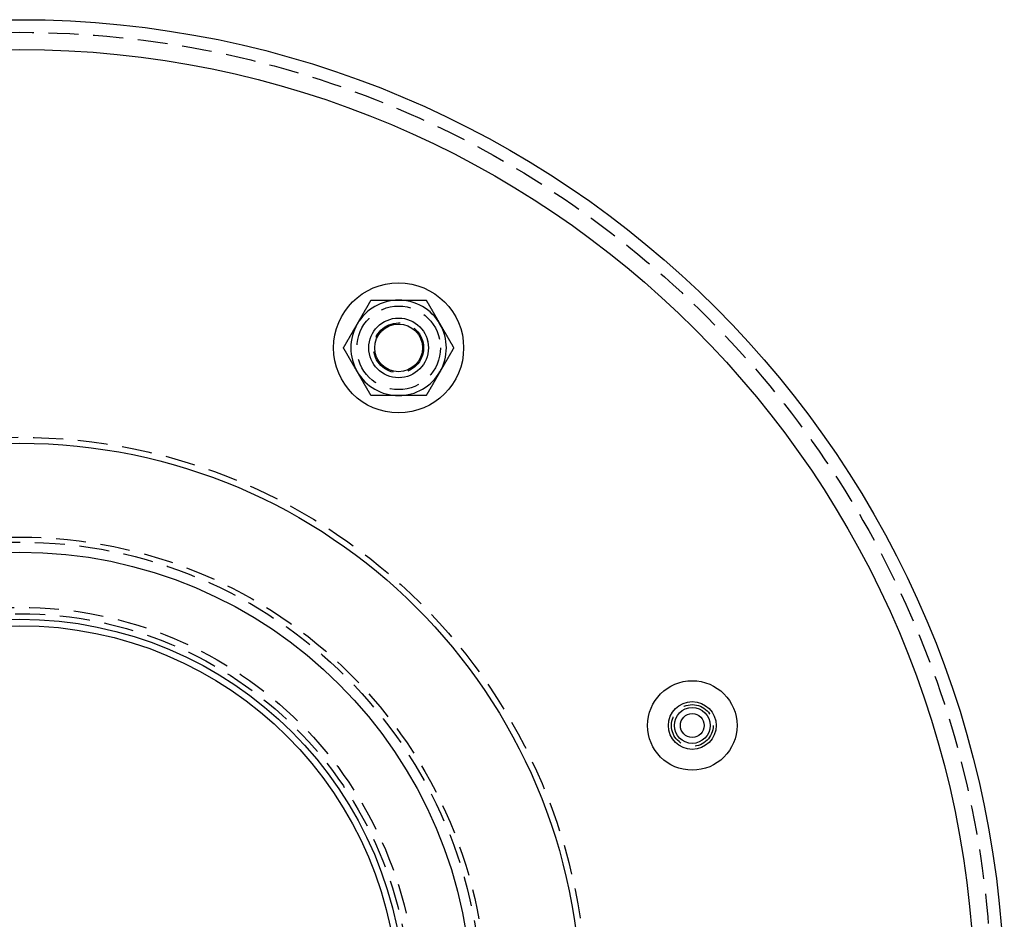
# Model space of a CAD drawing. Extents: x -165 to 165, y -392 to 310.
# Drawn here: x 0 to 165, y -212 to -62 of the extents above; entities that cross this region are included whole.
import ezdxf

# ---------------------------------------------------------------- set-up
doc = ezdxf.new("R2010")
doc.units = 0
doc.header["$LTSCALE"] = 20
doc.linetypes.add('VERDECKT', pattern=[0.375, 0.25, -0.125])
doc.layers.get('0').update_dxf_attribs({"linetype": 'CONTINUOUS'})
doc.layers.add('STEMPEL', color=3, linetype='CONTINUOUS')

# ---------------------------------------------------------------- blocks, each defined once
blk = doc.blocks.new('A$C7EFC9A0A')
at = {"color": 3}
for points in [[(56.5718, 113.985, 0), (56.5952, 114.026, 0), (56.6186, 114.066, 0), (56.642, 114.107, 0), (56.6653, 114.147, 0), (56.6887, 114.188, 0), (56.712, 114.228, 0), (56.7354, 114.269, 0), (56.7587, 114.309, 0), (56.782, 114.349, 0), (56.8053, 114.39, 0), (56.8286, 114.43, 0), (56.8518, 114.47, 0), (56.8751, 114.511, 0), (56.8984, 114.551, 0), (56.9217, 114.591, 0), (56.945, 114.632, 0), (56.9682, 114.672, 0), (56.9915, 114.712, 0), (57.0148, 114.753, 0), (57.0381, 114.793, 0), (57.0614, 114.833, 0), (57.0847, 114.874, 0), (57.108, 114.914, 0), (57.1313, 114.954, 0), (57.1546, 114.995, 0), (57.1779, 115.035, 0), (57.2013, 115.075, 0), (57.2246, 115.116, 0), (57.248, 115.156, 0), (57.2714, 115.197, 0), (57.2948, 115.237, 0), (57.3182, 115.278, 0), (57.3416, 115.319, 0), (57.3651, 115.359, 0), (57.3886, 115.4, 0), (57.4121, 115.441, 0), (57.4356, 115.481, 0), (57.4591, 115.522, 0), (57.4827, 115.563, 0), (57.5063, 115.604, 0), (57.5299, 115.645, 0), (57.5536, 115.686, 0), (57.5773, 115.727, 0), (57.601, 115.768, 0), (57.6247, 115.809, 0), (57.6485, 115.85, 0), (57.6723, 115.891, 0), (57.6962, 115.933, 0), (57.7201, 115.974, 0), (57.744, 116.016, 0), (57.768, 116.057, 0), (57.792, 116.099, 0), (57.8161, 116.14, 0), (57.8402, 116.182, 0), (57.8643, 116.224, 0), (57.8885, 116.266, 0), (57.9127, 116.308, 0), (57.937, 116.35, 0), (57.9614, 116.392, 0), (57.9857, 116.434, 0), (58.0102, 116.477, 0), (58.0347, 116.519, 0), (58.0592, 116.561, 0), (58.0838, 116.604, 0), (58.1085, 116.647, 0), (58.1332, 116.69, 0), (58.158, 116.733, 0), (58.1828, 116.776, 0), (58.2077, 116.819, 0), (58.2326, 116.862, 0), (58.2577, 116.905, 0), (58.2828, 116.949, 0), (58.3079, 116.992, 0), (58.3331, 117.036, 0), (58.3584, 117.08, 0), (58.3838, 117.124, 0), (58.4092, 117.168, 0), (58.4348, 117.212, 0), (58.4603, 117.256, 0), (58.486, 117.301, 0), (58.5118, 117.345, 0), (58.5376, 117.39, 0), (58.5635, 117.435, 0), (58.5895, 117.48, 0), (58.6155, 117.525, 0), (58.6417, 117.57, 0), (58.6679, 117.616, 0), (58.6943, 117.661, 0), (58.7207, 117.707, 0), (58.7472, 117.753, 0), (58.7738, 117.799, 0), (58.8005, 117.845, 0), (58.8273, 117.892, 0), (58.8542, 117.938, 0), (58.8812, 117.985, 0)], [(58.8812, 117.985, 0), (58.9352, 117.985, 0), (58.989, 117.985, 0), (59.0426, 117.985, 0), (59.096, 117.985, 0), (59.1492, 117.985, 0), (59.2022, 117.985, 0), (59.2551, 117.985, 0), (59.3077, 117.985, 0), (59.3602, 117.985, 0), (59.4125, 117.985, 0), (59.4647, 117.985, 0), (59.5166, 117.985, 0), (59.5684, 117.985, 0), (59.6201, 117.985, 0), (59.6716, 117.985, 0), (59.7229, 117.985, 0), (59.7741, 117.985, 0), (59.8251, 117.985, 0), (59.876, 117.985, 0), (59.9267, 117.985, 0), (59.9773, 117.985, 0), (60.0278, 117.985, 0), (60.0781, 117.985, 0), (60.1283, 117.985, 0), (60.1783, 117.985, 0), (60.2282, 117.985, 0), (60.278, 117.985, 0), (60.3277, 117.985, 0), (60.3772, 117.985, 0), (60.4267, 117.985, 0), (60.476, 117.985, 0), (60.5252, 117.985, 0), (60.5743, 117.985, 0), (60.6232, 117.985, 0), (60.6721, 117.985, 0), (60.7209, 117.985, 0), (60.7695, 117.985, 0), (60.8181, 117.985, 0), (60.8666, 117.985, 0), (60.915, 117.985, 0), (60.9632, 117.985, 0), (61.0114, 117.985, 0), (61.0596, 117.985, 0), (61.1076, 117.985, 0), (61.1555, 117.985, 0), (61.2034, 117.985, 0), (61.2512, 117.985, 0), (61.2989, 117.985, 0), (61.3465, 117.985, 0), (61.3941, 117.985, 0), (61.4416, 117.985, 0), (61.489, 117.985, 0), (61.5364, 117.985, 0), (61.5837, 117.985, 0), (61.631, 117.985, 0), (61.6782, 117.985, 0), (61.7253, 117.985, 0), (61.7724, 117.985, 0), (61.8195, 117.985, 0), (61.8665, 117.985, 0), (61.9134, 117.985, 0), (61.9604, 117.985, 0), (62.0072, 117.985, 0), (62.0541, 117.985, 0), (62.1009, 117.985, 0), (62.1476, 117.985, 0), (62.1944, 117.985, 0), (62.2411, 117.985, 0), (62.2878, 117.985, 0), (62.3344, 117.985, 0), (62.3811, 117.985, 0), (62.4277, 117.985, 0), (62.4743, 117.985, 0), (62.5209, 117.985, 0), (62.5675, 117.985, 0), (62.614, 117.985, 0), (62.6606, 117.985, 0), (62.7071, 117.985, 0), (62.7537, 117.985, 0), (62.8002, 117.985, 0), (62.8468, 117.985, 0), (62.8933, 117.985, 0), (62.9399, 117.985, 0), (62.9865, 117.985, 0), (63.0331, 117.985, 0), (63.0797, 117.985, 0), (63.1263, 117.985, 0), (63.1729, 117.985, 0), (63.2195, 117.985, 0), (63.2662, 117.985, 0), (63.3129, 117.985, 0), (63.3596, 117.985, 0), (63.4064, 117.985, 0), (63.4532, 117.985, 0), (63.5, 117.985, 0)], [(63.5, 117.985, 0), (63.5468, 117.985, 0), (63.5936, 117.985, 0), (63.6404, 117.985, 0), (63.6871, 117.985, 0), (63.7338, 117.985, 0), (63.7805, 117.985, 0), (63.8271, 117.985, 0), (63.8737, 117.985, 0), (63.9203, 117.985, 0), (63.9669, 117.985, 0), (64.0135, 117.985, 0), (64.0601, 117.985, 0), (64.1067, 117.985, 0), (64.1532, 117.985, 0), (64.1998, 117.985, 0), (64.2463, 117.985, 0), (64.2929, 117.985, 0), (64.3394, 117.985, 0), (64.386, 117.985, 0), (64.4325, 117.985, 0), (64.4791, 117.985, 0), (64.5257, 117.985, 0), (64.5723, 117.985, 0), (64.6189, 117.985, 0), (64.6656, 117.985, 0), (64.7122, 117.985, 0), (64.7589, 117.985, 0), (64.8056, 117.985, 0), (64.8524, 117.985, 0), (64.8991, 117.985, 0), (64.9459, 117.985, 0), (64.9928, 117.985, 0), (65.0396, 117.985, 0), (65.0866, 117.985, 0), (65.1335, 117.985, 0), (65.1805, 117.985, 0), (65.2276, 117.985, 0), (65.2747, 117.985, 0), (65.3218, 117.985, 0), (65.369, 117.985, 0), (65.4163, 117.985, 0), (65.4636, 117.985, 0), (65.511, 117.985, 0), (65.5584, 117.985, 0), (65.6059, 117.985, 0), (65.6535, 117.985, 0), (65.7011, 117.985, 0), (65.7488, 117.985, 0), (65.7966, 117.985, 0), (65.8445, 117.985, 0), (65.8924, 117.985, 0), (65.9404, 117.985, 0), (65.9886, 117.985, 0), (66.0368, 117.985, 0), (66.085, 117.985, 0), (66.1334, 117.985, 0), (66.1819, 117.985, 0), (66.2305, 117.985, 0), (66.2791, 117.985, 0), (66.3279, 117.985, 0), (66.3768, 117.985, 0), (66.4257, 117.985, 0), (66.4748, 117.985, 0), (66.524, 117.985, 0), (66.5733, 117.985, 0), (66.6228, 117.985, 0), (66.6723, 117.985, 0), (66.722, 117.985, 0), (66.7718, 117.985, 0), (66.8217, 117.985, 0), (66.8717, 117.985, 0), (66.9219, 117.985, 0), (66.9722, 117.985, 0), (67.0227, 117.985, 0), (67.0733, 117.985, 0), (67.124, 117.985, 0), (67.1749, 117.985, 0), (67.2259, 117.985, 0), (67.2771, 117.985, 0), (67.3284, 117.985, 0), (67.3799, 117.985, 0), (67.4316, 117.985, 0), (67.4834, 117.985, 0), (67.5353, 117.985, 0), (67.5875, 117.985, 0), (67.6398, 117.985, 0), (67.6923, 117.985, 0), (67.7449, 117.985, 0), (67.7978, 117.985, 0), (67.8508, 117.985, 0), (67.904, 117.985, 0), (67.9574, 117.985, 0), (68.011, 117.985, 0), (68.0648, 117.985, 0), (68.1188, 117.985, 0)], [(68.1188, 117.985, 0), (68.1458, 117.938, 0), (68.1727, 117.892, 0), (68.1995, 117.845, 0), (68.2262, 117.799, 0), (68.2528, 117.753, 0), (68.2793, 117.707, 0), (68.3057, 117.661, 0), (68.3321, 117.616, 0), (68.3583, 117.57, 0), (68.3845, 117.525, 0), (68.4105, 117.48, 0), (68.4365, 117.435, 0), (68.4624, 117.39, 0), (68.4882, 117.345, 0), (68.514, 117.301, 0), (68.5397, 117.256, 0), (68.5652, 117.212, 0), (68.5908, 117.168, 0), (68.6162, 117.124, 0), (68.6416, 117.08, 0), (68.6669, 117.036, 0), (68.6921, 116.992, 0), (68.7172, 116.949, 0), (68.7423, 116.905, 0), (68.7674, 116.862, 0), (68.7923, 116.819, 0), (68.8172, 116.776, 0), (68.842, 116.733, 0), (68.8668, 116.69, 0), (68.8915, 116.647, 0), (68.9162, 116.604, 0), (68.9408, 116.561, 0), (68.9653, 116.519, 0), (68.9898, 116.477, 0), (69.0143, 116.434, 0), (69.0386, 116.392, 0), (69.063, 116.35, 0), (69.0873, 116.308, 0), (69.1115, 116.266, 0), (69.1357, 116.224, 0), (69.1598, 116.182, 0), (69.1839, 116.14, 0), (69.208, 116.099, 0), (69.232, 116.057, 0), (69.256, 116.016, 0), (69.2799, 115.974, 0), (69.3038, 115.933, 0), (69.3277, 115.891, 0), (69.3515, 115.85, 0), (69.3753, 115.809, 0), (69.399, 115.768, 0), (69.4227, 115.727, 0), (69.4464, 115.686, 0), (69.4701, 115.645, 0), (69.4937, 115.604, 0), (69.5173, 115.563, 0), (69.5409, 115.522, 0), (69.5644, 115.481, 0), (69.5879, 115.441, 0), (69.6114, 115.4, 0), (69.6349, 115.359, 0), (69.6584, 115.319, 0), (69.6818, 115.278, 0), (69.7052, 115.237, 0), (69.7286, 115.197, 0), (69.752, 115.156, 0), (69.7754, 115.116, 0), (69.7987, 115.075, 0), (69.8221, 115.035, 0), (69.8454, 114.995, 0), (69.8687, 114.954, 0), (69.892, 114.914, 0), (69.9153, 114.874, 0), (69.9386, 114.833, 0), (69.9619, 114.793, 0), (69.9852, 114.753, 0), (70.0085, 114.712, 0), (70.0318, 114.672, 0), (70.055, 114.632, 0), (70.0783, 114.591, 0), (70.1016, 114.551, 0), (70.1249, 114.511, 0), (70.1482, 114.47, 0), (70.1714, 114.43, 0), (70.1947, 114.39, 0), (70.218, 114.349, 0), (70.2413, 114.309, 0), (70.2646, 114.269, 0), (70.288, 114.228, 0), (70.3113, 114.188, 0), (70.3347, 114.147, 0), (70.358, 114.107, 0), (70.3814, 114.066, 0), (70.4048, 114.026, 0), (70.4282, 113.985, 0)], [(54.2624, 109.985, 0), (54.2894, 110.032, 0), (54.3163, 110.079, 0), (54.3431, 110.125, 0), (54.3698, 110.171, 0), (54.3964, 110.217, 0), (54.4229, 110.263, 0), (54.4493, 110.309, 0), (54.4757, 110.355, 0), (54.5019, 110.4, 0), (54.5281, 110.445, 0), (54.5541, 110.491, 0), (54.5801, 110.536, 0), (54.606, 110.58, 0), (54.6318, 110.625, 0), (54.6576, 110.67, 0), (54.6833, 110.714, 0), (54.7088, 110.758, 0), (54.7344, 110.803, 0), (54.7598, 110.847, 0), (54.7852, 110.891, 0), (54.8105, 110.934, 0), (54.8357, 110.978, 0), (54.8608, 111.022, 0), (54.8859, 111.065, 0), (54.911, 111.109, 0), (54.9359, 111.152, 0), (54.9608, 111.195, 0), (54.9856, 111.238, 0), (55.0104, 111.281, 0), (55.0351, 111.324, 0), (55.0598, 111.366, 0), (55.0844, 111.409, 0), (55.1089, 111.451, 0), (55.1334, 111.494, 0), (55.1579, 111.536, 0), (55.1822, 111.578, 0), (55.2066, 111.621, 0), (55.2309, 111.663, 0), (55.2551, 111.705, 0), (55.2793, 111.747, 0), (55.3034, 111.788, 0), (55.3275, 111.83, 0), (55.3516, 111.872, 0), (55.3756, 111.913, 0), (55.3996, 111.955, 0), (55.4235, 111.996, 0), (55.4474, 112.038, 0), (55.4712, 112.079, 0), (55.4951, 112.12, 0), (55.5189, 112.161, 0), (55.5426, 112.203, 0), (55.5663, 112.244, 0), (55.59, 112.285, 0), (55.6137, 112.326, 0), (55.6373, 112.367, 0), (55.6609, 112.407, 0), (55.6845, 112.448, 0), (55.708, 112.489, 0), (55.7315, 112.53, 0), (55.755, 112.571, 0), (55.7785, 112.611, 0), (55.802, 112.652, 0), (55.8254, 112.692, 0), (55.8488, 112.733, 0), (55.8722, 112.774, 0), (55.8956, 112.814, 0), (55.919, 112.855, 0), (55.9423, 112.895, 0), (55.9657, 112.935, 0), (55.989, 112.976, 0), (56.0123, 113.016, 0), (56.0356, 113.057, 0), (56.0589, 113.097, 0), (56.0822, 113.137, 0), (56.1055, 113.178, 0), (56.1288, 113.218, 0), (56.1521, 113.258, 0), (56.1754, 113.299, 0), (56.1986, 113.339, 0), (56.2219, 113.379, 0), (56.2452, 113.42, 0), (56.2685, 113.46, 0), (56.2917, 113.5, 0), (56.315, 113.54, 0), (56.3383, 113.581, 0), (56.3616, 113.621, 0), (56.3849, 113.662, 0), (56.4082, 113.702, 0), (56.4316, 113.742, 0), (56.4549, 113.783, 0), (56.4783, 113.823, 0), (56.5016, 113.864, 0), (56.525, 113.904, 0), (56.5484, 113.945, 0), (56.5718, 113.985, 0)], [(70.4282, 113.985, 0), (70.4516, 113.945, 0), (70.475, 113.904, 0), (70.4984, 113.864, 0), (70.5217, 113.823, 0), (70.5451, 113.783, 0), (70.5684, 113.742, 0), (70.5918, 113.702, 0), (70.6151, 113.662, 0), (70.6384, 113.621, 0), (70.6617, 113.581, 0), (70.685, 113.54, 0), (70.7083, 113.5, 0), (70.7315, 113.46, 0), (70.7548, 113.42, 0), (70.7781, 113.379, 0), (70.8014, 113.339, 0), (70.8246, 113.299, 0), (70.8479, 113.258, 0), (70.8712, 113.218, 0), (70.8945, 113.178, 0), (70.9178, 113.137, 0), (70.9411, 113.097, 0), (70.9644, 113.057, 0), (70.9877, 113.016, 0), (71.011, 112.976, 0), (71.0343, 112.935, 0), (71.0577, 112.895, 0), (71.081, 112.855, 0), (71.1044, 112.814, 0), (71.1278, 112.774, 0), (71.1512, 112.733, 0), (71.1746, 112.692, 0), (71.198, 112.652, 0), (71.2215, 112.611, 0), (71.245, 112.571, 0), (71.2685, 112.53, 0), (71.292, 112.489, 0), (71.3155, 112.448, 0), (71.3391, 112.407, 0), (71.3627, 112.367, 0), (71.3863, 112.326, 0), (71.41, 112.285, 0), (71.4337, 112.244, 0), (71.4574, 112.203, 0), (71.4811, 112.161, 0), (71.5049, 112.12, 0), (71.5288, 112.079, 0), (71.5526, 112.038, 0), (71.5765, 111.996, 0), (71.6004, 111.955, 0), (71.6244, 111.913, 0), (71.6484, 111.872, 0), (71.6725, 111.83, 0), (71.6966, 111.788, 0), (71.7207, 111.747, 0), (71.7449, 111.705, 0), (71.7691, 111.663, 0), (71.7934, 111.621, 0), (71.8178, 111.578, 0), (71.8421, 111.536, 0), (71.8666, 111.494, 0), (71.8911, 111.451, 0), (71.9156, 111.409, 0), (71.9402, 111.366, 0), (71.9649, 111.324, 0), (71.9896, 111.281, 0), (72.0144, 111.238, 0), (72.0392, 111.195, 0), (72.0641, 111.152, 0), (72.089, 111.109, 0), (72.1141, 111.065, 0), (72.1392, 111.022, 0), (72.1643, 110.978, 0), (72.1895, 110.934, 0), (72.2148, 110.891, 0), (72.2402, 110.847, 0), (72.2656, 110.803, 0), (72.2912, 110.758, 0), (72.3167, 110.714, 0), (72.3424, 110.67, 0), (72.3682, 110.625, 0), (72.394, 110.58, 0), (72.4199, 110.536, 0), (72.4459, 110.491, 0), (72.4719, 110.445, 0), (72.4981, 110.4, 0), (72.5243, 110.355, 0), (72.5507, 110.309, 0), (72.5771, 110.263, 0), (72.6036, 110.217, 0), (72.6302, 110.171, 0), (72.6569, 110.125, 0), (72.6837, 110.079, 0), (72.7106, 110.032, 0), (72.7376, 109.985, 0)], [(56.5718, 105.985, 0), (56.5484, 106.026, 0), (56.525, 106.066, 0), (56.5016, 106.107, 0), (56.4783, 106.147, 0), (56.4549, 106.188, 0), (56.4316, 106.228, 0), (56.4082, 106.269, 0), (56.3849, 106.309, 0), (56.3616, 106.349, 0), (56.3383, 106.39, 0), (56.315, 106.43, 0), (56.2917, 106.47, 0), (56.2685, 106.511, 0), (56.2452, 106.551, 0), (56.2219, 106.591, 0), (56.1986, 106.632, 0), (56.1754, 106.672, 0), (56.1521, 106.712, 0), (56.1288, 106.753, 0), (56.1055, 106.793, 0), (56.0822, 106.833, 0), (56.0589, 106.874, 0), (56.0356, 106.914, 0), (56.0123, 106.954, 0), (55.989, 106.995, 0), (55.9657, 107.035, 0), (55.9423, 107.075, 0), (55.919, 107.116, 0), (55.8956, 107.156, 0), (55.8722, 107.197, 0), (55.8488, 107.237, 0), (55.8254, 107.278, 0), (55.802, 107.319, 0), (55.7785, 107.359, 0), (55.755, 107.4, 0), (55.7315, 107.441, 0), (55.708, 107.481, 0), (55.6845, 107.522, 0), (55.6609, 107.563, 0), (55.6373, 107.604, 0), (55.6137, 107.645, 0), (55.59, 107.686, 0), (55.5663, 107.727, 0), (55.5426, 107.768, 0), (55.5189, 107.809, 0), (55.4951, 107.85, 0), (55.4712, 107.891, 0), (55.4474, 107.933, 0), (55.4235, 107.974, 0), (55.3996, 108.016, 0), (55.3756, 108.057, 0), (55.3516, 108.099, 0), (55.3275, 108.14, 0), (55.3034, 108.182, 0), (55.2793, 108.224, 0), (55.2551, 108.266, 0), (55.2309, 108.308, 0), (55.2066, 108.35, 0), (55.1822, 108.392, 0), (55.1579, 108.434, 0), (55.1334, 108.477, 0), (55.1089, 108.519, 0), (55.0844, 108.561, 0), (55.0598, 108.604, 0), (55.0351, 108.647, 0), (55.0104, 108.69, 0), (54.9856, 108.733, 0), (54.9608, 108.776, 0), (54.9359, 108.819, 0), (54.911, 108.862, 0), (54.8859, 108.905, 0), (54.8608, 108.949, 0), (54.8357, 108.992, 0), (54.8105, 109.036, 0), (54.7852, 109.08, 0), (54.7598, 109.124, 0), (54.7344, 109.168, 0), (54.7088, 109.212, 0), (54.6833, 109.256, 0), (54.6576, 109.301, 0), (54.6318, 109.345, 0), (54.606, 109.39, 0), (54.5801, 109.435, 0), (54.5541, 109.48, 0), (54.5281, 109.525, 0), (54.5019, 109.57, 0), (54.4757, 109.616, 0), (54.4493, 109.661, 0), (54.4229, 109.707, 0), (54.3964, 109.753, 0), (54.3698, 109.799, 0), (54.3431, 109.845, 0), (54.3163, 109.892, 0), (54.2894, 109.938, 0), (54.2624, 109.985, 0)], [(72.7376, 109.985, 0), (72.7106, 109.938, 0), (72.6837, 109.892, 0), (72.6569, 109.845, 0), (72.6302, 109.799, 0), (72.6036, 109.753, 0), (72.5771, 109.707, 0), (72.5507, 109.661, 0), (72.5243, 109.616, 0), (72.4981, 109.57, 0), (72.4719, 109.525, 0), (72.4459, 109.48, 0), (72.4199, 109.435, 0), (72.394, 109.39, 0), (72.3682, 109.345, 0), (72.3424, 109.301, 0), (72.3167, 109.256, 0), (72.2912, 109.212, 0), (72.2656, 109.168, 0), (72.2402, 109.124, 0), (72.2148, 109.08, 0), (72.1895, 109.036, 0), (72.1643, 108.992, 0), (72.1392, 108.949, 0), (72.1141, 108.905, 0), (72.089, 108.862, 0), (72.0641, 108.819, 0), (72.0392, 108.776, 0), (72.0144, 108.733, 0), (71.9896, 108.69, 0), (71.9649, 108.647, 0), (71.9402, 108.604, 0), (71.9156, 108.561, 0), (71.8911, 108.519, 0), (71.8666, 108.477, 0), (71.8421, 108.434, 0), (71.8178, 108.392, 0), (71.7934, 108.35, 0), (71.7691, 108.308, 0), (71.7449, 108.266, 0), (71.7207, 108.224, 0), (71.6966, 108.182, 0), (71.6725, 108.14, 0), (71.6484, 108.099, 0), (71.6244, 108.057, 0), (71.6004, 108.016, 0), (71.5765, 107.974, 0), (71.5526, 107.933, 0), (71.5288, 107.891, 0), (71.5049, 107.85, 0), (71.4811, 107.809, 0), (71.4574, 107.768, 0), (71.4337, 107.727, 0), (71.41, 107.686, 0), (71.3863, 107.645, 0), (71.3627, 107.604, 0), (71.3391, 107.563, 0), (71.3155, 107.522, 0), (71.292, 107.481, 0), (71.2685, 107.441, 0), (71.245, 107.4, 0), (71.2215, 107.359, 0), (71.198, 107.319, 0), (71.1746, 107.278, 0), (71.1512, 107.237, 0), (71.1278, 107.197, 0), (71.1044, 107.156, 0), (71.081, 107.116, 0), (71.0577, 107.075, 0), (71.0343, 107.035, 0), (71.011, 106.995, 0), (70.9877, 106.954, 0), (70.9644, 106.914, 0), (70.9411, 106.874, 0), (70.9178, 106.833, 0), (70.8945, 106.793, 0), (70.8712, 106.753, 0), (70.8479, 106.712, 0), (70.8246, 106.672, 0), (70.8014, 106.632, 0), (70.7781, 106.591, 0), (70.7548, 106.551, 0), (70.7315, 106.511, 0), (70.7083, 106.47, 0), (70.685, 106.43, 0), (70.6617, 106.39, 0), (70.6384, 106.349, 0), (70.6151, 106.309, 0), (70.5918, 106.269, 0), (70.5684, 106.228, 0), (70.5451, 106.188, 0), (70.5217, 106.147, 0), (70.4984, 106.107, 0), (70.475, 106.066, 0), (70.4516, 106.026, 0), (70.4282, 105.985, 0)], [(58.8812, 101.985, 0), (58.8542, 102.032, 0), (58.8273, 102.079, 0), (58.8005, 102.125, 0), (58.7738, 102.171, 0), (58.7472, 102.217, 0), (58.7207, 102.263, 0), (58.6943, 102.309, 0), (58.6679, 102.355, 0), (58.6417, 102.4, 0), (58.6155, 102.445, 0), (58.5895, 102.491, 0), (58.5635, 102.536, 0), (58.5376, 102.58, 0), (58.5118, 102.625, 0), (58.486, 102.67, 0), (58.4603, 102.714, 0), (58.4348, 102.758, 0), (58.4092, 102.803, 0), (58.3838, 102.847, 0), (58.3584, 102.891, 0), (58.3331, 102.934, 0), (58.3079, 102.978, 0), (58.2828, 103.022, 0), (58.2577, 103.065, 0), (58.2326, 103.109, 0), (58.2077, 103.152, 0), (58.1828, 103.195, 0), (58.158, 103.238, 0), (58.1332, 103.281, 0), (58.1085, 103.324, 0), (58.0838, 103.366, 0), (58.0592, 103.409, 0), (58.0347, 103.451, 0), (58.0102, 103.494, 0), (57.9857, 103.536, 0), (57.9614, 103.578, 0), (57.937, 103.621, 0), (57.9127, 103.663, 0), (57.8885, 103.705, 0), (57.8643, 103.747, 0), (57.8402, 103.788, 0), (57.8161, 103.83, 0), (57.792, 103.872, 0), (57.768, 103.913, 0), (57.744, 103.955, 0), (57.7201, 103.996, 0), (57.6962, 104.038, 0), (57.6723, 104.079, 0), (57.6485, 104.12, 0), (57.6247, 104.161, 0), (57.601, 104.203, 0), (57.5773, 104.244, 0), (57.5536, 104.285, 0), (57.5299, 104.326, 0), (57.5063, 104.367, 0), (57.4827, 104.407, 0), (57.4591, 104.448, 0), (57.4356, 104.489, 0), (57.4121, 104.53, 0), (57.3886, 104.571, 0), (57.3651, 104.611, 0), (57.3416, 104.652, 0), (57.3182, 104.692, 0), (57.2948, 104.733, 0), (57.2714, 104.774, 0), (57.248, 104.814, 0), (57.2246, 104.855, 0), (57.2013, 104.895, 0), (57.1779, 104.935, 0), (57.1546, 104.976, 0), (57.1313, 105.016, 0), (57.108, 105.057, 0), (57.0847, 105.097, 0), (57.0614, 105.137, 0), (57.0381, 105.178, 0), (57.0148, 105.218, 0), (56.9915, 105.258, 0), (56.9682, 105.299, 0), (56.945, 105.339, 0), (56.9217, 105.379, 0), (56.8984, 105.42, 0), (56.8751, 105.46, 0), (56.8518, 105.5, 0), (56.8286, 105.54, 0), (56.8053, 105.581, 0), (56.782, 105.621, 0), (56.7587, 105.662, 0), (56.7354, 105.702, 0), (56.712, 105.742, 0), (56.6887, 105.783, 0), (56.6653, 105.823, 0), (56.642, 105.864, 0), (56.6186, 105.904, 0), (56.5952, 105.945, 0), (56.5718, 105.985, 0)], [(70.4282, 105.985, 0), (70.4048, 105.945, 0), (70.3814, 105.904, 0), (70.358, 105.864, 0), (70.3347, 105.823, 0), (70.3113, 105.783, 0), (70.288, 105.742, 0), (70.2646, 105.702, 0), (70.2413, 105.662, 0), (70.218, 105.621, 0), (70.1947, 105.581, 0), (70.1714, 105.54, 0), (70.1482, 105.5, 0), (70.1249, 105.46, 0), (70.1016, 105.42, 0), (70.0783, 105.379, 0), (70.055, 105.339, 0), (70.0318, 105.299, 0), (70.0085, 105.258, 0), (69.9852, 105.218, 0), (69.9619, 105.178, 0), (69.9386, 105.137, 0), (69.9153, 105.097, 0), (69.892, 105.057, 0), (69.8687, 105.016, 0), (69.8454, 104.976, 0), (69.8221, 104.935, 0), (69.7987, 104.895, 0), (69.7754, 104.855, 0), (69.752, 104.814, 0), (69.7286, 104.774, 0), (69.7052, 104.733, 0), (69.6818, 104.692, 0), (69.6584, 104.652, 0), (69.6349, 104.611, 0), (69.6114, 104.571, 0), (69.5879, 104.53, 0), (69.5644, 104.489, 0), (69.5409, 104.448, 0), (69.5173, 104.407, 0), (69.4937, 104.367, 0), (69.4701, 104.326, 0), (69.4464, 104.285, 0), (69.4227, 104.244, 0), (69.399, 104.203, 0), (69.3753, 104.161, 0), (69.3515, 104.12, 0), (69.3277, 104.079, 0), (69.3038, 104.038, 0), (69.2799, 103.996, 0), (69.256, 103.955, 0), (69.232, 103.913, 0), (69.208, 103.872, 0), (69.1839, 103.83, 0), (69.1598, 103.788, 0), (69.1357, 103.747, 0), (69.1115, 103.705, 0), (69.0873, 103.663, 0), (69.063, 103.621, 0), (69.0386, 103.578, 0), (69.0143, 103.536, 0), (68.9898, 103.494, 0), (68.9653, 103.451, 0), (68.9408, 103.409, 0), (68.9162, 103.366, 0), (68.8915, 103.324, 0), (68.8668, 103.281, 0), (68.842, 103.238, 0), (68.8172, 103.195, 0), (68.7923, 103.152, 0), (68.7674, 103.109, 0), (68.7423, 103.065, 0), (68.7172, 103.022, 0), (68.6921, 102.978, 0), (68.6669, 102.934, 0), (68.6416, 102.891, 0), (68.6162, 102.847, 0), (68.5908, 102.803, 0), (68.5652, 102.758, 0), (68.5397, 102.714, 0), (68.514, 102.67, 0), (68.4882, 102.625, 0), (68.4624, 102.58, 0), (68.4365, 102.536, 0), (68.4105, 102.491, 0), (68.3845, 102.445, 0), (68.3583, 102.4, 0), (68.3321, 102.355, 0), (68.3057, 102.309, 0), (68.2793, 102.263, 0), (68.2528, 102.217, 0), (68.2262, 102.171, 0), (68.1995, 102.125, 0), (68.1727, 102.079, 0), (68.1458, 102.032, 0), (68.1188, 101.985, 0)], [(63.5, 101.985, 0), (63.4532, 101.985, 0), (63.4064, 101.985, 0), (63.3596, 101.985, 0), (63.3129, 101.985, 0), (63.2662, 101.985, 0), (63.2195, 101.985, 0), (63.1729, 101.985, 0), (63.1263, 101.985, 0), (63.0797, 101.985, 0), (63.0331, 101.985, 0), (62.9865, 101.985, 0), (62.9399, 101.985, 0), (62.8933, 101.985, 0), (62.8468, 101.985, 0), (62.8002, 101.985, 0), (62.7537, 101.985, 0), (62.7071, 101.985, 0), (62.6606, 101.985, 0), (62.614, 101.985, 0), (62.5675, 101.985, 0), (62.5209, 101.985, 0), (62.4743, 101.985, 0), (62.4277, 101.985, 0), (62.3811, 101.985, 0), (62.3344, 101.985, 0), (62.2878, 101.985, 0), (62.2411, 101.985, 0), (62.1944, 101.985, 0), (62.1476, 101.985, 0), (62.1009, 101.985, 0), (62.0541, 101.985, 0), (62.0072, 101.985, 0), (61.9604, 101.985, 0), (61.9134, 101.985, 0), (61.8665, 101.985, 0), (61.8195, 101.985, 0), (61.7724, 101.985, 0), (61.7253, 101.985, 0), (61.6782, 101.985, 0), (61.631, 101.985, 0), (61.5837, 101.985, 0), (61.5364, 101.985, 0), (61.489, 101.985, 0), (61.4416, 101.985, 0), (61.3941, 101.985, 0), (61.3465, 101.985, 0), (61.2989, 101.985, 0), (61.2512, 101.985, 0), (61.2034, 101.985, 0), (61.1555, 101.985, 0), (61.1076, 101.985, 0), (61.0596, 101.985, 0), (61.0114, 101.985, 0), (60.9632, 101.985, 0), (60.915, 101.985, 0), (60.8666, 101.985, 0), (60.8181, 101.985, 0), (60.7695, 101.985, 0), (60.7209, 101.985, 0), (60.6721, 101.985, 0), (60.6232, 101.985, 0), (60.5743, 101.985, 0), (60.5252, 101.985, 0), (60.476, 101.985, 0), (60.4267, 101.985, 0), (60.3772, 101.985, 0), (60.3277, 101.985, 0), (60.278, 101.985, 0), (60.2282, 101.985, 0), (60.1783, 101.985, 0), (60.1283, 101.985, 0), (60.0781, 101.985, 0), (60.0278, 101.985, 0), (59.9773, 101.985, 0), (59.9267, 101.985, 0), (59.876, 101.985, 0), (59.8251, 101.985, 0), (59.7741, 101.985, 0), (59.7229, 101.985, 0), (59.6716, 101.985, 0), (59.6201, 101.985, 0), (59.5684, 101.985, 0), (59.5166, 101.985, 0), (59.4647, 101.985, 0), (59.4125, 101.985, 0), (59.3602, 101.985, 0), (59.3077, 101.985, 0), (59.2551, 101.985, 0), (59.2022, 101.985, 0), (59.1492, 101.985, 0), (59.096, 101.985, 0), (59.0426, 101.985, 0), (58.989, 101.985, 0), (58.9352, 101.985, 0), (58.8812, 101.985, 0)], [(68.1188, 101.985, 0), (68.0648, 101.985, 0), (68.011, 101.985, 0), (67.9574, 101.985, 0), (67.904, 101.985, 0), (67.8508, 101.985, 0), (67.7978, 101.985, 0), (67.7449, 101.985, 0), (67.6923, 101.985, 0), (67.6398, 101.985, 0), (67.5875, 101.985, 0), (67.5353, 101.985, 0), (67.4834, 101.985, 0), (67.4316, 101.985, 0), (67.3799, 101.985, 0), (67.3284, 101.985, 0), (67.2771, 101.985, 0), (67.2259, 101.985, 0), (67.1749, 101.985, 0), (67.124, 101.985, 0), (67.0733, 101.985, 0), (67.0227, 101.985, 0), (66.9722, 101.985, 0), (66.9219, 101.985, 0), (66.8717, 101.985, 0), (66.8217, 101.985, 0), (66.7718, 101.985, 0), (66.722, 101.985, 0), (66.6723, 101.985, 0), (66.6228, 101.985, 0), (66.5733, 101.985, 0), (66.524, 101.985, 0), (66.4748, 101.985, 0), (66.4257, 101.985, 0), (66.3768, 101.985, 0), (66.3279, 101.985, 0), (66.2791, 101.985, 0), (66.2305, 101.985, 0), (66.1819, 101.985, 0), (66.1334, 101.985, 0), (66.085, 101.985, 0), (66.0368, 101.985, 0), (65.9886, 101.985, 0), (65.9404, 101.985, 0), (65.8924, 101.985, 0), (65.8445, 101.985, 0), (65.7966, 101.985, 0), (65.7488, 101.985, 0), (65.7011, 101.985, 0), (65.6535, 101.985, 0), (65.6059, 101.985, 0), (65.5584, 101.985, 0), (65.511, 101.985, 0), (65.4636, 101.985, 0), (65.4163, 101.985, 0), (65.369, 101.985, 0), (65.3218, 101.985, 0), (65.2747, 101.985, 0), (65.2276, 101.985, 0), (65.1805, 101.985, 0), (65.1335, 101.985, 0), (65.0866, 101.985, 0), (65.0396, 101.985, 0), (64.9928, 101.985, 0), (64.9459, 101.985, 0), (64.8991, 101.985, 0), (64.8524, 101.985, 0), (64.8056, 101.985, 0), (64.7589, 101.985, 0), (64.7122, 101.985, 0), (64.6656, 101.985, 0), (64.6189, 101.985, 0), (64.5723, 101.985, 0), (64.5257, 101.985, 0), (64.4791, 101.985, 0), (64.4325, 101.985, 0), (64.386, 101.985, 0), (64.3394, 101.985, 0), (64.2929, 101.985, 0), (64.2463, 101.985, 0), (64.1998, 101.985, 0), (64.1532, 101.985, 0), (64.1067, 101.985, 0), (64.0601, 101.985, 0), (64.0135, 101.985, 0), (63.9669, 101.985, 0), (63.9203, 101.985, 0), (63.8737, 101.985, 0), (63.8271, 101.985, 0), (63.7805, 101.985, 0), (63.7338, 101.985, 0), (63.6871, 101.985, 0), (63.6404, 101.985, 0), (63.5936, 101.985, 0), (63.5468, 101.985, 0), (63.5, 101.985, 0)]]:
    blk.add_polyline3d(points, dxfattribs=at)
at = {"color": 3, "linetype": 'CONTINUOUS'}
for centre, radius in [((0, 0), 165), ((0, 0), 160), ((63.5, 109.98523), 10.9), ((63.5, 109.98523), 5), ((63.5, 109.98523), 4), ((0, 0), 94), ((0, 0), 75.75), ((0, 0), 75.75), ((0, 0), 64.5), ((0, 0), 63.414), ((112.7133, 46.68738), 7.5), ((112.7133, 46.68738), 4), ((112.7133, 46.68738), 4), ((112.7133, 46.68738), 3), ((112.7133, 46.68738), 2)]:
    blk.add_circle(centre, radius, dxfattribs=at)
at = {"color": 1, "linetype": 'VERDECKT'}
for centre, radius in [((0, 0), 162.87868), ((63.5, 109.98523), 7), ((63.5, 109.98523), 4.9999), ((63.5, 109.98523), 4.188), ((0, 0), 95), ((0, 0), 78.27453), ((0, 0), 77.43302), ((0, 0), 66.5), ((0, 0), 65.40639), ((112.7133, 46.68738), 3.5), ((112.7133, 46.68738), 3.5)]:
    blk.add_circle(centre, radius, dxfattribs=at)
at = {"color": 3, "linetype": 'CONTINUOUS'}
for start, end in [(90, 150), (30, 90), (150, 210), (330, 30), (210, 270), (270, 330)]:
    blk.add_arc((63.5, 109.98523), 8, start, end, dxfattribs=at)

msp = doc.modelspace()

# ---------------------------------------------------------------- block references
at = {"layer": 'STEMPEL'}
msp.add_blockref('A$C7EFC9A0A', (0, -226.53), dxfattribs=at)

doc.saveas('drawing.dxf')
